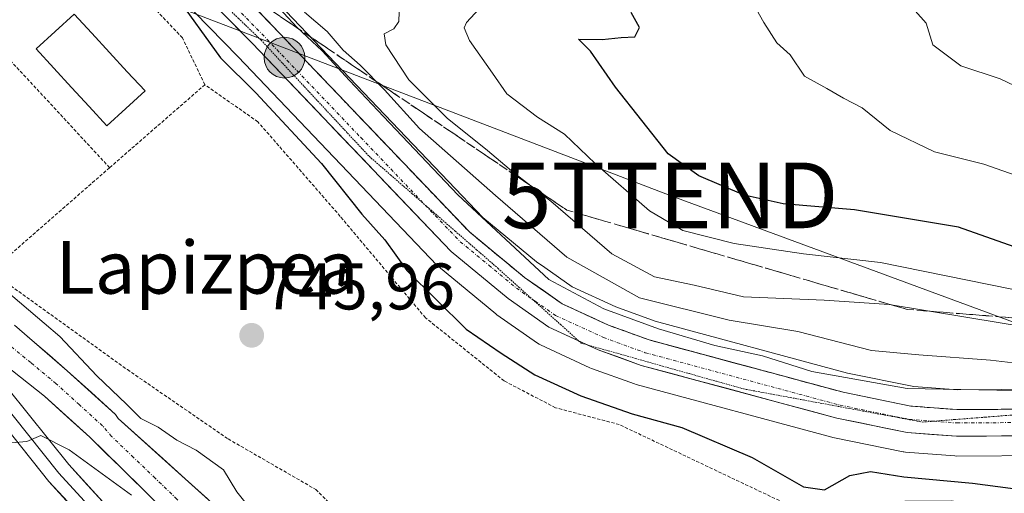
# Model space of a CAD drawing. Units: metres. Extents: x 668662 to 672146, y 4737436 to 4739833.
# Drawn here: x 670267 to 670417, y 4738992 to 4739064 of the extents above; entities that cross this region are included whole.
import ezdxf
from ezdxf.enums import TextEntityAlignment as Align

# ---------------------------------------------------------------- set-up
doc = ezdxf.new("R2010")
doc.units = ezdxf.units.M
doc.header["$MEASUREMENT"] = 0
for name, pattern in [('TRAZO_Y_PUNTO', [1, 0.5, -0.25, 0, -0.25]), ('TRAZOS', [0.75, 0.5, -0.25]), ('TRAZOS2', [0.375, 0.25, -0.125]), ('TRAZOSX2', [1.5, 1, -0.5])]:
    doc.linetypes.add(name, pattern=pattern)
doc.layers.get('0').update_dxf_attribs({"lineweight": 5})
for name, color, linetype, lineweight in [('Alambrada', 19, 'TRAZOS', 0), ('Carretera de calzada única', 19, 'Continuous', 13), ('Carretera de calzada única Cxs', 19, 'Continuous', 13), ('Carretera de calzada única eje', 19, 'TRAZO_Y_PUNTO', 0), ('Carátula', 7, 'Continuous', 5), ('Corriente natural Cxs', 5, 'Continuous', 13), ('Corriente natural eje', 5, 'TRAZO_Y_PUNTO', 0), ('Corriente natural superficial', 5, 'Continuous', 13), ('Curva de nivel maestra', 36, 'Continuous', 30), ('Curva de nivel normal', 36, 'Continuous', 0), ('Layer 0', 7, 'Continuous', 0), ('Matorral CxS', 135, 'Continuous', 0), ('Núcleo urbano CxS', 19, 'Continuous', 0), ('Piscina', 142, 'Continuous', 0), ('Piscina CxS', 142, 'Continuous', 0), ('Prado CxS', 92, 'Continuous', 0), ('Punto de cota en terreno', 7, 'Continuous', 0), ('Punto kilométrico de carretera', 7, 'Continuous', 0), ('Rótulo de punto de cota en terreno', 19, 'Continuous', 0), ('Suelo desnudo CxS', 43, 'Continuous', 0), ('Talud superficial', 39, 'TRAZOSX2', 0), ('Tendido', 6, 'Continuous', 0), ('Texto cartográfico', 19, 'Continuous', 0), ('Torre de tendido puntual', 7, 'Continuous', 0), ('Valla', 19, 'TRAZOS', 0), ('Vía pecuaria eje', 92, 'TRAZOS2', 0)]:
    doc.layers.add(name, color=color, linetype=linetype, lineweight=lineweight)
doc.styles.add('Arial', font='txt', dxfattribs={"height": 0.2})

# ---------------------------------------------------------------- blocks, each defined once
blk = doc.blocks.new('*U154')
at = {"layer": 'Prado CxS', "color": 92, "linetype": 'Continuous', "lineweight": 0}
for points in [[(670418.8301, 4738989.4501, 747.2651), (670408.8701, 4738991.0101, 746.8323), (670401.8201, 4738990.9201, 746.9565), (670398.5201, 4738990.3001, 747.0442), (670392.4101, 4738988.8101, 747.2438), (670391.3401, 4738988.5401, 747.2336), (670386.1401, 4738986.2801, 746.824), (670371.9101, 4738969.8401, 746.5521), (670363.6301, 4738961.3701, 746.3695), (670359.7901, 4738957.0101, 746.2527), (670356.8301, 4738955.0301, 746.2014), (670349.4901, 4738952.3801, 745.8802), (670345.1801, 4738952.5001, 745.776), (670340.1401, 4738953.5701, 745.8787), (670333.9501, 4738958.9101, 745.6261), (670322.5301, 4738967.5601, 745.2403), (670311.0401, 4738976.7451, 744.7644), (670302.5797, 4738985.1544, 744.6713), (670282.1923, 4739003.5328, 744.3743), (670281.7701, 4739004.1301, 744.4436), (670274.4501, 4739010.7901, 744.4764), (670266.4401, 4739017.7201, 744.34)], [(670267.3987, 4739092.4787, 749.4021), (670300.4201, 4739058.5783, 750.3915), (670330.6491, 4739026.8797, 751.9331), (670330.9005, 4739026.6447, 751.9436), (670339.5993, 4739019.4575, 751.9717), (670339.7895, 4739019.3127, 751.9727), (670345.9595, 4739014.9927, 751.6897), (670346.1801, 4739014.8521, 751.6645), (670346.4217, 4739014.7267, 751.6542), (670353.9317, 4739011.2567, 751.7424), (670354.1653, 4739011.1605, 751.7147), (670360.6965, 4739008.7901, 751.1883), (670360.9385, 4739008.7137, 751.1763), (670390.6985, 4739000.6837, 751.5759), (670390.8749, 4739000.6419, 751.5507), (670401.5549, 4738998.4419, 750.4742), (670401.6391, 4738998.4257, 750.4695), (670401.9321, 4738998.3887, 750.4687), (670409.4121, 4738997.8187, 750.6611), (670409.6511, 4738997.8101, 750.6828), (670423.3919, 4738997.9101, 751.8657)], [(670263.6601, 4739012.6901, 744.1733), (670271.0101, 4739006.9001, 744.4634), (670277.8601, 4739000.6701, 744.5665), (670282.5901, 4738996.0501, 744.7863), (670292.8001, 4738985.9701, 745.4083), (670297.1201, 4738983.1101, 744.8905), (670318.3201, 4738964.9401, 745.5851), (670330.4901, 4738955.0301, 746.7622), (670337.7501, 4738948.7701, 748.6002), (670344.5601, 4738947.3201, 747.1223), (670350.3301, 4738947.1601, 747.1649), (670359.1401, 4738951.4301, 747.1341), (670363.0401, 4738954.4301, 747.204), (670367.2601, 4738959.1101, 747.2646), (670374.1901, 4738967.0301, 747.3843), (670387.5901, 4738982.2601, 748.1882), (670392.1901, 4738984.7001, 747.9126), (670392.4701, 4738984.7701, 747.9275), (670399.8501, 4738986.8701, 747.9831), (670403.6601, 4738987.1201, 747.9241), (670410.0301, 4738986.8801, 747.6509), (670418.7001, 4738985.6601, 747.7584)]]:
    blk.add_polyline3d(points, dxfattribs=at)
blk = doc.blocks.new('*U187')
at = {"layer": 'Curva de nivel normal', "color": 36, "linetype": 'Continuous', "lineweight": 0}
blk.add_polyline3d([(670422.42, 4739017.07, 765), (670399.41, 4739020.86, 765), (670389.55, 4739021.52, 765), (670377.25, 4739022.06, 765), (670369.79, 4739023.84, 765), (670363.76, 4739025.11, 765), (670357.27, 4739028.61, 765), (670347.96, 4739036.63, 765), (670342.31, 4739040.97, 765), (670338.34, 4739044.34, 765), (670332.24, 4739049.24, 765), (670326.41, 4739055.08, 765), (670322.88, 4739060.4, 765), (670322.65, 4739062.07, 765), (670324.1, 4739062.86, 765), (670324.88, 4739063.99, 765), (670324.9, 4739065.43, 765)], dxfattribs=at)
blk = doc.blocks.new('*U192')
at = {"layer": 'Curva de nivel normal', "color": 36, "linetype": 'Continuous', "lineweight": 0}
blk.add_polyline3d([(670377.66, 4739068.65, 780), (670380.37, 4739063.82, 780), (670382.36, 4739060.72, 780), (670384.37, 4739058.88, 780), (670386.54, 4739055.63, 780), (670389.95, 4739053.79, 780), (670392.46, 4739052.31, 780), (670395.31, 4739050.8, 780), (670399.56, 4739047.39, 780), (670406.3, 4739044.14, 780), (670413.84, 4739042.22, 780), (670421.62, 4739039.52, 780)], dxfattribs=at)
blk = doc.blocks.new('*U232')
at = {"layer": 'Curva de nivel normal', "color": 36, "linetype": 'Continuous', "lineweight": 0}
blk.add_polyline3d([(670403.37, 4739065.6, 785), (670405.05, 4739063.7, 785), (670406.06, 4739060.39, 785), (670410.31, 4739057.21, 785), (670416.32, 4739055.23, 785), (670420.66, 4739053.18, 785)], dxfattribs=at)
blk = doc.blocks.new('*U247')
at = {"layer": 'Curva de nivel maestra', "color": 36, "linetype": 'Continuous', "lineweight": 30}
blk.add_polyline3d([(670420.16, 4739029.03, 775), (670409.98, 4739032.64, 775), (670394.14, 4739035.29, 775), (670383.33, 4739036.23, 775), (670377.37, 4739037.51, 775), (670370.47, 4739040.47, 775), (670365.8, 4739043.8, 775), (670357.82, 4739053.98, 775), (670353.99, 4739059.45, 775), (670352.18, 4739061.29, 775), (670355.8, 4739061.24, 775), (670358.65, 4739061.54, 775), (670360.74, 4739061.65, 775), (670361.48, 4739063.04, 775), (670360.19, 4739065.34, 775)], dxfattribs=at)
blk = doc.blocks.new('5PATER')
at = {"layer": 'Carátula', "linetype": 'Continuous', "lineweight": 5}
h = blk.add_hatch(color=250, dxfattribs=at)
edge = h.paths.add_edge_path()
edge.add_ellipse((0, 0.01), major_axis=(-1.33, -1.34), ratio=0.999422, start_angle=0, end_angle=360)
blk = doc.blocks.new('5TTEND')
blk.add_text('5TTEND', height=10).set_placement((0, 0), align=Align.MIDDLE_CENTER)
blk = doc.blocks.new('5HITCA')
at = {"layer": 'Carátula', "linetype": 'Continuous', "lineweight": 5}
h = blk.add_hatch(color=1, dxfattribs=at)
edge = h.paths.add_edge_path()
edge.add_arc((0, 0), 3.1, 0.0011, 360.0011)
at = {"layer": 'Carátula', "color": 250, "linetype": 'Continuous', "lineweight": 5}
blk.add_circle((0, 0, 0), 3.1, dxfattribs=at)

msp = doc.modelspace()

# ---------------------------------------------------------------- linework, layer by layer
at = {"layer": 'Alambrada', "color": 19, "linetype": 'TRAZOS', "lineweight": 0}
msp.add_polyline3d([(670262.82, 4739025.9, 745.01), (670283.6, 4739010.96, 745.42), (670298.91, 4739000.41, 745.47), (670312.24, 4738992.72, 745.98), (670329.29, 4738975.76, 747.04), (670351.6, 4738954.33, 746.51), (670384.76, 4738990.05, 748.32), (670358.39, 4739002.6, 748.68), (670348.69, 4739005.16, 748.1), (670340.87, 4739009.25, 747.58), (670328.92, 4739018.85, 747.83), (670315.96, 4739034.3, 748.02), (670303.44, 4739048.69, 747.57), (670295.37, 4739054.34, 746.92)], dxfattribs=at)
at = {"layer": 'Carretera de calzada única', "color": 19, "linetype": 'Continuous', "lineweight": 13}
for points in [[(670352.19, 4739015.36), (670347.68, 4739017.45), (670341.51, 4739021.77), (670332.82, 4739028.95), (670302.58, 4739060.66), (670272.42, 4739091.2)], [(670287.72, 4739081.79), (670305.5, 4739063.48), (670335.59, 4739031.93), (670343.97, 4739025), (670349.71, 4739020.98), (670356.74, 4739017.74), (670362.94, 4739015.48), (670392.42, 4739007.53), (670402.73, 4739005.41), (670409.78, 4739004.87), (670423.18, 4739004.97)], [(670353.62, 4739014.7), (670352.19, 4739015.36)], [(670440.11, 4739002.37), (670423.37, 4739000.91), (670409.64, 4739000.81), (670402.16, 4739001.38), (670391.48, 4739003.58), (670361.72, 4739011.61), (670355.19, 4739013.98), (670353.62, 4739014.7)]]:
    msp.add_lwpolyline(points, dxfattribs=at)
at = {"layer": 'Carretera de calzada única Cxs', "color": 19, "linetype": 'Continuous', "lineweight": 13}
for points in [[(670418.79, 4739000.88, 753.77), (670414.22, 4739000.84, 753.66), (670409.64, 4739000.81, 753.65), (670405.9, 4739001.1, 753.72), (670402.16, 4739001.38, 753.64), (670398.6, 4739002.11, 753.46), (670395.04, 4739002.85, 753.5), (670391.48, 4739003.58, 753.72), (670387.23, 4739004.73, 753.47), (670382.98, 4739005.87, 753.48), (670378.73, 4739007.02, 753.38), (670374.47, 4739008.17, 753.47), (670370.22, 4739009.32, 753.5), (670365.97, 4739010.46, 753.4), (670361.72, 4739011.61, 753.42), (670358.46, 4739012.8, 753.44), (670355.19, 4739013.98, 753.43), (670351.44, 4739015.72, 753.28), (670347.68, 4739017.45, 753.26), (670344.6, 4739019.61, 753.18), (670341.51, 4739021.77, 753.07), (670338.61, 4739024.16, 752.95), (670335.72, 4739026.56, 752.73), (670332.82, 4739028.95, 752.74), (670329.46, 4739032.47, 752.32), (670326.1, 4739036, 752.18), (670322.74, 4739039.52, 752.06), (670319.38, 4739043.04, 751.86), (670316.02, 4739046.57, 751.6), (670312.66, 4739050.09, 751.43), (670309.3, 4739053.61, 751.28), (670305.94, 4739057.14, 751.14), (670302.58, 4739060.66, 751.05), (670299.23, 4739064.05, 750.9), (670295.88, 4739067.45, 750.65)], [(670302.54, 4739066.53, 751.76), (670305.5, 4739063.48, 751.12), (670308.84, 4739059.97, 752.17), (670312.19, 4739056.47, 752.05), (670315.53, 4739052.96, 752.11), (670318.87, 4739049.46, 752.47), (670322.22, 4739045.95, 752.64), (670325.56, 4739042.45, 752.45), (670328.9, 4739038.94, 753.01), (670332.25, 4739035.44, 753.14), (670335.59, 4739031.93, 753.02), (670338.38, 4739029.62, 753.37), (670341.18, 4739027.31, 753.09), (670343.97, 4739025, 753.79), (670346.84, 4739022.99, 753.14), (670349.71, 4739020.98, 753.73), (670353.23, 4739019.36, 753.9), (670356.74, 4739017.74, 753.53), (670359.84, 4739016.61, 754.31), (670362.94, 4739015.48, 754.46), (670367.15, 4739014.34, 754.07), (670371.36, 4739013.21, 753.41), (670375.57, 4739012.07, 754.2), (670379.79, 4739010.94, 754.05), (670384, 4739009.8, 754.13), (670388.21, 4739008.67, 753.76), (670392.42, 4739007.53, 753.88), (670395.86, 4739006.82, 754.21), (670399.29, 4739006.12, 754.5), (670402.73, 4739005.41, 754.5), (670406.26, 4739005.14, 754.38), (670409.78, 4739004.87, 754.24), (670414.25, 4739004.9, 754.36), (670418.71, 4739004.94, 754.38)]]:
    msp.add_polyline3d(points, dxfattribs=at)
at = {"layer": 'Carretera de calzada única eje', "color": 19, "linetype": 'TRAZO_Y_PUNTO', "lineweight": 0}
for points in [[(670280.53, 4739086.21), (670287.13, 4739079.44), (670304.04, 4739062.07), (670319.08, 4739046.29), (670328.88, 4739036.01)], [(670328.88, 4739036.01), (670334.2, 4739030.44), (670338.55, 4739026.85), (670342.74, 4739023.38), (670345.19, 4739021.66)], [(670345.19, 4739021.66), (670345.61, 4739021.37), (670348.69, 4739019.21), (670355.97, 4739015.86), (670359.06, 4739014.73), (670362.33, 4739013.54), (670377.21, 4739009.53), (670391.95, 4739005.55), (670402.45, 4739003.39), (670406.18, 4739003.11)], [(670406.18, 4739003.11), (670409.71, 4739002.84), (670423.27, 4739002.94), (670441.42, 4739004.52)]]:
    msp.add_lwpolyline(points, dxfattribs=at)
at = {"layer": 'Corriente natural Cxs', "color": 5, "linetype": 'Continuous', "lineweight": 13}
for points in [[(670266.44, 4739017.72, 744.46), (670269.11, 4739015.41, 744.47), (670271.78, 4739013.1, 744.42), (670274.45, 4739010.79, 744.46), (670278.11, 4739007.46, 744.39), (670281.77, 4739004.13, 744.3), (670282.19, 4739003.53, 744.29), (670285.59, 4739000.47, 744.55), (670288.99, 4738997.41, 744.41), (670292.39, 4738994.34, 744.39), (670295.78, 4738991.28, 744.47)], [(670289.4, 4738989.33, 744.72), (670285.99, 4738992.69, 744.61), (670282.59, 4738996.05, 744.62), (670280.23, 4738998.36, 744.33), (670277.86, 4739000.67, 744.29), (670274.44, 4739003.79, 744.27), (670271.01, 4739006.9, 744.23), (670267.34, 4739009.8, 744.17), (670263.66, 4739012.69, 744.08)]]:
    msp.add_polyline3d(points, dxfattribs=at)
at = {"layer": 'Corriente natural eje', "color": 5, "linetype": 'TRAZO_Y_PUNTO', "lineweight": 0}
msp.add_polyline3d([(670319.55, 4738966.97, 745.06), (670315.81, 4738970.07, 744.95), (670312.07, 4738973.16, 744.68), (670308.33, 4738976.25, 744.75), (670304.6, 4738979.34, 744.64), (670301.18, 4738982.1, 744.63), (670297.76, 4738984.86, 744.64), (670294.44, 4738988.05, 744.58), (670291.13, 4738991.24, 744.46), (670287.82, 4738994.43, 744.38), (670284.5, 4738997.61, 744.31), (670281.19, 4739000.8, 744.18), (670279.82, 4739002.4, 744.16), (670276.28, 4739005.63, 744.14), (670272.73, 4739008.85, 744.13), (670268.89, 4739012.03, 744.21), (670265.05, 4739015.2, 744.19)], dxfattribs=at)
at = {"layer": 'Corriente natural superficial', "color": 5, "linetype": 'Continuous', "lineweight": 13}
for points in [[(670266.44, 4739017.72, 744.46), (670269.11, 4739015.41, 744.47), (670271.78, 4739013.1, 744.42), (670274.45, 4739010.79, 744.46), (670278.11, 4739007.46, 744.39), (670281.77, 4739004.13, 744.3), (670282.19, 4739003.53, 744.29), (670285.59, 4739000.47, 744.55), (670288.99, 4738997.41, 744.41), (670292.39, 4738994.34, 744.39), (670295.78, 4738991.28, 744.47)], [(670318.32, 4738964.94, 745.25), (670314.79, 4738967.97, 745.15), (670311.25, 4738971, 745.01), (670307.72, 4738974.03, 744.97), (670304.19, 4738977.05, 744.89), (670300.65, 4738980.08, 744.81), (670297.12, 4738983.11, 744.79), (670294.96, 4738984.54, 744.87), (670292.8, 4738985.97, 744.92), (670289.4, 4738989.33, 744.72), (670285.99, 4738992.69, 744.61), (670282.59, 4738996.05, 744.62), (670280.23, 4738998.36, 744.33), (670277.86, 4739000.67, 744.29), (670274.44, 4739003.79, 744.27), (670271.01, 4739006.9, 744.23), (670267.34, 4739009.8, 744.17), (670263.66, 4739012.69, 744.08)]]:
    msp.add_polyline3d(points, dxfattribs=at)
at = {"layer": 'Curva de nivel maestra', "color": 36, "linetype": 'Continuous', "lineweight": 30}
msp.add_polyline3d([(670290.8, 4739068.12, 750), (670297.76, 4739058.42, 750), (670303.13, 4739053.12, 750), (670313.13, 4739042.37, 750), (670319.23, 4739034.62, 750), (670322.74, 4739030.73, 750), (670326.08, 4739026.07, 750), (670335.11, 4739017.12, 750), (670340.45, 4739013.46, 750), (670345.57, 4739010.18, 750), (670352.54, 4739006.96, 750), (670360.34, 4739004.22, 750), (670367.88, 4739002.17, 750), (670378.57, 4738997.58, 750), (670386.42, 4738993.1, 750), (670389.57, 4738992.66, 750), (670393.45, 4738994.85, 750), (670396.57, 4738995.43, 750), (670401.65, 4738994.63, 750), (670412.11, 4738993.67, 750), (670422.47, 4738992.32, 750)], dxfattribs=at)
at = {"layer": 'Curva de nivel normal', "color": 36, "linetype": 'Continuous', "lineweight": 0}
for points in [[(670423.98, 4739007.66, 755), (670402.14, 4739008.07, 755), (670387.68, 4739010.69, 755), (670380.14, 4739013.06, 755), (670372.94, 4739014.62, 755), (670364.33, 4739017.15, 755), (670356.06, 4739020.2, 755), (670347.67, 4739024.68, 755), (670333.85, 4739037.58, 755), (670322.52, 4739049.51, 755), (670317.34, 4739054.99, 755), (670313.2, 4739059.52, 755), (670309.39, 4739063.04, 755), (670305.26, 4739067.58, 755)], [(670421.32, 4739022.54, 770), (670398.12, 4739027.28, 770), (670386.38, 4739028.59, 770), (670375.84, 4739030.18, 770), (670368.06, 4739032.14, 770), (670362.99, 4739035.13, 770), (670354.72, 4739042.37, 770), (670350.06, 4739046.81, 770), (670345.97, 4739049.38, 770), (670341.3, 4739052.93, 770), (670339.13, 4739056.08, 770), (670335.62, 4739061.05, 770), (670334.79, 4739063, 770), (670335.17, 4739063.83, 770), (670338.36, 4739067.34, 770)], [(670425.18, 4739011.18, 760), (670414.81, 4739012.41, 760), (670403.92, 4739013.23, 760), (670396.72, 4739013.9, 760), (670385.54, 4739016.75, 760), (670375.07, 4739018.49, 760), (670361.45, 4739021.91, 760), (670350.43, 4739028.1, 760), (670339.57, 4739037.48, 760), (670328.03, 4739047.68, 760), (670322.67, 4739053.57, 760), (670319.01, 4739057.33, 760), (670316.4, 4739059.6, 760), (670313.97, 4739062.45, 760), (670310.51, 4739065.38, 760)], [(670263.73, 4739024.15, 745), (670273.33, 4739016, 745), (670278.92, 4739010.02, 745), (670283.48, 4739005.73, 745), (670285.64, 4739003.52, 745), (670288.28, 4739002.19, 745), (670291.13, 4739000.22, 745), (670294.07, 4738998.7, 745), (670298.18, 4738995.71, 745), (670300.22, 4738992.36, 745), (670304.28, 4738987.28, 745)], [(670284.2, 4738991.87, 745), (670274.75, 4738998.77, 745), (670270.45, 4739000.96, 745), (670268.31, 4739000.04, 745), (670265.92, 4738999.84, 745)]]:
    msp.add_polyline3d(points, dxfattribs=at)
at = {"layer": 'Layer 0', "linetype": 'Continuous', "lineweight": 0}
for points in [[(670298.95, 4738961.9), (670295.01, 4738967.42), (670288.74, 4738975.21), (670271.67, 4738993.94), (670262.2, 4739005.78), (670259.06, 4739010.51), (670258.13, 4739013.23)], [(670260.28, 4739013.02), (670260.84, 4739011.39), (670263.8, 4739006.94), (670273.17, 4738995.22), (670290.24, 4738976.5), (670298.06, 4738966.77), (670302.93, 4738960.15), (670305.03, 4738956.93)], [(670262.44, 4739012.8), (670262.62, 4739012.27), (670265.39, 4739008.1), (670274.67, 4738996.5), (670291.73, 4738977.78), (670301.11, 4738966.12), (670306.91, 4738958.4), (670312.13, 4738953.1), (670315.62, 4738950.84), (670325.76, 4738943.89), (670337.29, 4738937.17), (670345.99, 4738932.72), (670356.73, 4738928.17), (670366.05, 4738925.22), (670376.93, 4738922.27), (670388.64, 4738920.24), (670417.3, 4738916.8)]]:
    msp.add_lwpolyline(points, dxfattribs=at)
for points in [[(670265.39, 4739008.1, 744.26), (670268.48, 4739004.23, 744.56), (670271.58, 4739000.37, 744.96), (670274.67, 4738996.5, 745.11), (670277.51, 4738993.38, 745.57), (670280.36, 4738990.26, 745.84)], [(670274.52, 4738990.82, 746.09), (670271.67, 4738993.94, 745.5), (670269.3, 4738996.9, 745.4), (670266.94, 4738999.86, 744.89)]]:
    msp.add_polyline3d(points, dxfattribs=at)
at = {"layer": 'Matorral CxS', "color": 135, "linetype": 'Continuous', "lineweight": 0}
for points in [[(670423.04, 4739007.97, 754.37), (670409.88, 4739007.87, 753.99), (670403.15, 4739008.39, 754.32), (670393.11, 4739010.45, 754.79), (670363.85, 4739018.34, 754.44), (670357.88, 4739020.52, 755.23), (670351.21, 4739023.59, 754.58), (670347.07, 4739026.49, 755.19), (670345.79, 4739027.39, 754.88), (670337.64, 4739034.13, 754.28), (670332.42, 4739039.6, 754.88), (670307.66, 4739065.56, 755.71)], [(670307.66, 4739065.56, 755.71), (670332.42, 4739039.6, 754.88), (670337.64, 4739034.13, 754.28), (670345.79, 4739027.39, 754.88), (670347.07, 4739026.49, 755.19), (670351.21, 4739023.59, 754.58), (670357.88, 4739020.52, 755.23), (670363.85, 4739018.34, 754.44), (670393.11, 4739010.45, 754.79), (670403.15, 4739008.39, 754.32), (670409.88, 4739007.87, 753.99), (670423.04, 4739007.97, 754.37)]]:
    msp.add_polyline3d(points, dxfattribs=at)
at = {"layer": 'Núcleo urbano CxS', "color": 19, "linetype": 'Continuous', "lineweight": 0}
for points in [[(670423.39, 4738997.91, 751.87), (670409.65, 4738997.81, 750.68), (670409.41, 4738997.82, 750.66), (670401.93, 4738998.39, 750.47), (670401.64, 4738998.43, 750.47), (670401.55, 4738998.44, 750.47), (670390.87, 4739000.64, 751.55), (670390.7, 4739000.68, 751.58), (670360.94, 4739008.71, 751.18), (670360.7, 4739008.79, 751.19), (670354.17, 4739011.16, 751.71), (670353.93, 4739011.26, 751.74), (670346.42, 4739014.73, 751.65), (670346.18, 4739014.85, 751.66), (670345.96, 4739014.99, 751.69), (670339.79, 4739019.31, 751.97), (670339.6, 4739019.46, 751.97), (670330.9, 4739026.64, 751.94), (670330.65, 4739026.88, 751.93), (670300.42, 4739058.58, 750.39), (670267.4, 4739092.48, 749.4)], [(670267.4, 4739092.48, 749.4), (670300.42, 4739058.58, 750.39), (670330.65, 4739026.88, 751.93), (670330.9, 4739026.64, 751.94), (670339.6, 4739019.46, 751.97), (670339.79, 4739019.31, 751.97), (670345.96, 4739014.99, 751.69), (670346.18, 4739014.85, 751.66), (670346.42, 4739014.73, 751.65), (670353.93, 4739011.26, 751.74), (670354.17, 4739011.16, 751.71), (670360.7, 4739008.79, 751.19), (670360.94, 4739008.71, 751.18), (670390.7, 4739000.68, 751.58), (670390.87, 4739000.64, 751.55), (670401.55, 4738998.44, 750.47), (670401.64, 4738998.43, 750.47), (670401.93, 4738998.39, 750.47), (670409.41, 4738997.82, 750.66), (670409.65, 4738997.81, 750.68), (670423.39, 4738997.91, 751.87)], [(670307.66, 4739065.56, 755.71), (670332.42, 4739039.6, 754.88), (670337.64, 4739034.13, 754.28), (670345.79, 4739027.39, 754.88), (670347.07, 4739026.49, 755.19), (670351.21, 4739023.59, 754.58), (670357.88, 4739020.52, 755.23), (670363.85, 4739018.34, 754.44), (670393.11, 4739010.45, 754.79), (670403.15, 4739008.39, 754.32), (670409.88, 4739007.87, 753.99), (670423.04, 4739007.97, 754.37)], [(670307.66, 4739065.56, 755.71), (670332.42, 4739039.6, 754.88), (670337.64, 4739034.13, 754.28), (670345.79, 4739027.39, 754.88), (670347.07, 4739026.49, 755.19), (670351.21, 4739023.59, 754.58), (670357.88, 4739020.52, 755.23), (670363.85, 4739018.34, 754.44), (670393.11, 4739010.45, 754.79), (670403.15, 4739008.39, 754.32), (670409.88, 4739007.87, 753.99), (670423.04, 4739007.97, 754.37)]]:
    msp.add_polyline3d(points, dxfattribs=at)
at = {"layer": 'Piscina', "color": 142, "linetype": 'Continuous', "lineweight": 0}
msp.add_polyline3d([(670280.48, 4739048.07, 746.61), (670277.79, 4739051, 746.56), (670275.1, 4739053.92, 746.58), (670272.41, 4739056.85, 746.61), (670269.72, 4739059.78, 746.62), (670272.62, 4739062.44, 746.67), (670275.51, 4739065.1, 746.66), (670278.2, 4739062.17, 746.68), (670280.89, 4739059.24, 746.7), (670283.58, 4739056.32, 746.66), (670286.27, 4739053.39, 746.56), (670283.37, 4739050.73, 746.59), (670280.48, 4739048.07, 746.61)], dxfattribs=at)
at = {"layer": 'Piscina CxS', "color": 142, "linetype": 'Continuous', "lineweight": 0}
msp.add_polyline3d([(670286.27, 4739053.39, 746.56), (670283.37, 4739050.73, 746.59), (670280.48, 4739048.07, 746.61), (670277.79, 4739051, 746.56), (670275.1, 4739053.92, 746.58), (670272.41, 4739056.85, 746.61), (670269.72, 4739059.78, 746.62), (670272.62, 4739062.44, 746.67), (670275.51, 4739065.1, 746.66), (670278.2, 4739062.17, 746.68), (670280.89, 4739059.24, 746.7), (670283.58, 4739056.32, 746.66), (670286.27, 4739053.39, 746.56)], close=True, dxfattribs=at)
at = {"layer": 'Prado CxS', "color": 92, "linetype": 'Continuous', "lineweight": 0}
for points in [[(670267.4, 4739092.48, 749.4), (670300.42, 4739058.58, 750.39), (670330.65, 4739026.88, 751.93), (670330.9, 4739026.64, 751.94), (670339.6, 4739019.46, 751.97), (670339.79, 4739019.31, 751.97), (670345.96, 4739014.99, 751.69), (670346.18, 4739014.85, 751.66), (670346.42, 4739014.73, 751.65), (670353.93, 4739011.26, 751.74), (670354.17, 4739011.16, 751.71), (670360.7, 4739008.79, 751.19), (670360.94, 4739008.71, 751.18), (670390.7, 4739000.68, 751.58), (670390.87, 4739000.64, 751.55), (670401.55, 4738998.44, 750.47), (670401.64, 4738998.43, 750.47), (670401.93, 4738998.39, 750.47), (670409.41, 4738997.82, 750.66), (670409.65, 4738997.81, 750.68), (670423.39, 4738997.91, 751.87)], [(670266.44, 4739017.72, 744.34), (670274.45, 4739010.79, 744.48), (670281.77, 4739004.13, 744.44), (670282.19, 4739003.53, 744.37), (670302.58, 4738985.15, 744.67), (670311.04, 4738976.75, 744.76), (670322.53, 4738967.56, 745.24), (670333.95, 4738958.91, 745.63), (670340.14, 4738953.57, 745.88), (670345.18, 4738952.5, 745.78), (670349.49, 4738952.38, 745.88), (670356.83, 4738955.03, 746.2), (670359.79, 4738957.01, 746.25), (670363.63, 4738961.37, 746.37), (670371.91, 4738969.84, 746.55), (670386.14, 4738986.28, 746.82), (670391.34, 4738988.54, 747.23), (670392.41, 4738988.81, 747.24), (670398.52, 4738990.3, 747.04), (670401.82, 4738990.92, 746.96), (670408.87, 4738991.01, 746.83), (670418.83, 4738989.45, 747.27)], [(670263.66, 4739012.69, 744.17), (670271.01, 4739006.9, 744.46), (670277.86, 4739000.67, 744.57), (670282.59, 4738996.05, 744.79), (670292.8, 4738985.97, 745.41), (670297.12, 4738983.11, 744.89), (670318.32, 4738964.94, 745.59), (670330.49, 4738955.03, 746.76), (670337.75, 4738948.77, 748.6), (670344.56, 4738947.32, 747.12), (670350.33, 4738947.16, 747.16), (670359.14, 4738951.43, 747.13), (670363.04, 4738954.43, 747.2), (670367.26, 4738959.11, 747.26), (670374.19, 4738967.03, 747.38), (670387.59, 4738982.26, 748.19), (670392.19, 4738984.7, 747.91), (670392.47, 4738984.77, 747.93), (670399.85, 4738986.87, 747.98), (670403.66, 4738987.12, 747.92), (670410.03, 4738986.88, 747.65), (670418.7, 4738985.66, 747.76)]]:
    msp.add_polyline3d(points, dxfattribs=at)
at = {"layer": 'Suelo desnudo CxS', "color": 43, "linetype": 'Continuous', "lineweight": 0}
for points in [[(670266.44, 4739017.72, 744.34), (670274.45, 4739010.79, 744.48), (670281.77, 4739004.13, 744.44), (670282.19, 4739003.53, 744.37), (670302.58, 4738985.15, 744.67), (670311.04, 4738976.75, 744.76), (670322.53, 4738967.56, 745.24), (670333.95, 4738958.91, 745.63), (670340.14, 4738953.57, 745.88), (670345.18, 4738952.5, 745.78), (670349.49, 4738952.38, 745.88), (670356.83, 4738955.03, 746.2), (670359.79, 4738957.01, 746.25), (670363.63, 4738961.37, 746.37), (670371.91, 4738969.84, 746.55), (670386.14, 4738986.28, 746.82), (670391.34, 4738988.54, 747.23), (670392.41, 4738988.81, 747.24), (670398.52, 4738990.3, 747.04), (670401.82, 4738990.92, 746.96), (670408.87, 4738991.01, 746.83), (670418.83, 4738989.45, 747.27)], [(670266.44, 4739017.72, 744.34), (670274.45, 4739010.79, 744.48), (670281.77, 4739004.13, 744.44), (670282.19, 4739003.53, 744.37), (670302.58, 4738985.15, 744.67), (670311.04, 4738976.75, 744.76), (670322.53, 4738967.56, 745.24), (670333.95, 4738958.91, 745.63), (670340.14, 4738953.57, 745.88), (670345.18, 4738952.5, 745.78), (670349.49, 4738952.38, 745.88), (670356.83, 4738955.03, 746.2), (670359.79, 4738957.01, 746.25), (670363.63, 4738961.37, 746.37), (670371.91, 4738969.84, 746.55), (670386.14, 4738986.28, 746.82), (670391.34, 4738988.54, 747.23), (670392.41, 4738988.81, 747.24), (670398.52, 4738990.3, 747.04), (670401.82, 4738990.92, 746.96), (670408.87, 4738991.01, 746.83), (670418.83, 4738989.45, 747.27)], [(670418.7, 4738985.66, 747.76), (670410.03, 4738986.88, 747.65), (670403.66, 4738987.12, 747.92), (670399.85, 4738986.87, 747.98), (670392.47, 4738984.77, 747.93), (670392.19, 4738984.7, 747.91), (670387.59, 4738982.26, 748.19), (670374.19, 4738967.03, 747.38), (670367.26, 4738959.11, 747.26), (670363.04, 4738954.43, 747.2), (670359.14, 4738951.43, 747.13), (670350.33, 4738947.16, 747.16), (670344.56, 4738947.32, 747.12), (670337.75, 4738948.77, 748.6), (670330.49, 4738955.03, 746.76), (670318.32, 4738964.94, 745.59), (670297.12, 4738983.11, 744.89), (670292.8, 4738985.97, 745.41), (670282.59, 4738996.05, 744.79), (670277.86, 4739000.67, 744.57), (670271.01, 4739006.9, 744.46), (670263.66, 4739012.69, 744.17)], [(670263.66, 4739012.69, 744.17), (670271.01, 4739006.9, 744.46), (670277.86, 4739000.67, 744.57), (670282.59, 4738996.05, 744.79), (670292.8, 4738985.97, 745.41), (670297.12, 4738983.11, 744.89), (670318.32, 4738964.94, 745.59), (670330.49, 4738955.03, 746.76), (670337.75, 4738948.77, 748.6), (670344.56, 4738947.32, 747.12), (670350.33, 4738947.16, 747.16), (670359.14, 4738951.43, 747.13), (670363.04, 4738954.43, 747.2), (670367.26, 4738959.11, 747.26), (670374.19, 4738967.03, 747.38), (670387.59, 4738982.26, 748.19), (670392.19, 4738984.7, 747.91), (670392.47, 4738984.77, 747.93), (670399.85, 4738986.87, 747.98), (670403.66, 4738987.12, 747.92), (670410.03, 4738986.88, 747.65), (670418.7, 4738985.66, 747.76)]]:
    msp.add_polyline3d(points, dxfattribs=at)
at = {"layer": 'Talud superficial', "color": 39, "linetype": 'TRAZOSX2', "lineweight": 0}
for points in [[(670299.36, 4739069.79, 750.76), (670305.5, 4739063.48, 751.02), (670335.59, 4739031.93, 752.47), (670343.97, 4739025, 752.95), (670349.71, 4739020.98, 753.23), (670356.74, 4739017.74, 753.28), (670362.94, 4739015.48, 753.35), (670392.42, 4739007.53, 753.6), (670402.73, 4739005.41, 753.66), (670409.78, 4739004.87, 753.71), (670423.18, 4739004.97, 753.8)], [(670299.36, 4739069.79, 750.76), (670350.4, 4739035.26, 765.39)], [(670417.44, 4739004.93, 753.73), (670415.52, 4739004.91, 753.72), (670413.61, 4739004.9, 753.68), (670411.69, 4739004.88, 753.67), (670409.78, 4739004.87, 753.71), (670408.02, 4739005.01, 753.69), (670406.25, 4739005.14, 753.67), (670404.49, 4739005.28, 753.67), (670402.73, 4739005.41, 753.66), (670401.01, 4739005.76, 753.62), (670399.29, 4739006.12, 753.7), (670397.58, 4739006.47, 753.9), (670395.86, 4739006.82, 753.59), (670394.14, 4739007.18, 753.62), (670392.42, 4739007.53, 753.6), (670390.58, 4739008.03, 753.54), (670388.74, 4739008.52, 753.47), (670386.89, 4739009.02, 753.52), (670385.05, 4739009.52, 753.53), (670383.21, 4739010.01, 753.49), (670381.37, 4739010.51, 753.44), (670379.52, 4739011.01, 753.48), (670377.68, 4739011.51, 753.46), (670375.84, 4739012, 753.41), (670374, 4739012.5, 753.41), (670372.15, 4739013, 753.43), (670370.31, 4739013.49, 753.41), (670368.47, 4739013.99, 753.36), (670366.62, 4739014.49, 753.39), (670364.78, 4739014.98, 753.37), (670362.94, 4739015.48, 753.35), (670361.39, 4739016.04, 753.3), (670359.84, 4739016.61, 753.35), (670358.29, 4739017.18, 753.36), (670356.74, 4739017.74, 753.28), (670354.98, 4739018.55, 753.32), (670353.22, 4739019.36, 753.27), (670351.47, 4739020.17, 753.25), (670349.71, 4739020.98, 753.23), (670348.28, 4739021.98, 752.99), (670346.84, 4739022.99, 753.04), (670345.41, 4739023.99, 752.93), (670343.97, 4739025, 752.95), (670342.57, 4739026.15, 752.8), (670341.18, 4739027.31, 752.74), (670339.78, 4739028.46, 752.6), (670338.38, 4739029.62, 752.58), (670336.99, 4739030.78, 752.6), (670335.59, 4739031.93, 752.47), (670334.22, 4739033.36, 752.45), (670332.85, 4739034.8, 752.37), (670331.49, 4739036.23, 752.37), (670330.12, 4739037.67, 752.25), (670328.75, 4739039.1, 752.24), (670327.38, 4739040.53, 752.16), (670326.02, 4739041.97, 752.05), (670324.65, 4739043.4, 751.94), (670323.28, 4739044.84, 751.85), (670321.91, 4739046.27, 751.78), (670320.54, 4739047.71, 751.7), (670319.18, 4739049.14, 751.66), (670317.81, 4739050.57, 751.55), (670316.44, 4739052.01, 751.48), (670315.07, 4739053.44, 751.39), (670313.71, 4739054.88, 751.29), (670312.34, 4739056.31, 751.29), (670310.97, 4739057.74, 751.25), (670309.6, 4739059.18, 751.19), (670308.24, 4739060.61, 751.2), (670306.87, 4739062.05, 751.11), (670305.5, 4739063.48, 751.02), (670304.27, 4739064.74, 751.19)], [(670305.94, 4739065.33, 754.45), (670307.59, 4739064.22, 752.05), (670309.24, 4739063.1, 753.36), (670310.88, 4739061.99, 754), (670312.53, 4739060.88, 755.24), (670314.18, 4739059.76, 756.37), (670315.82, 4739058.65, 758.4), (670317.47, 4739057.54, 757.64), (670319.12, 4739056.42, 757.94), (670320.76, 4739055.31, 758.36), (670322.41, 4739054.19, 759.63), (670324.06, 4739053.08, 760.66), (670325.7, 4739051.97, 761.6), (670327.35, 4739050.85, 762.2), (670328.99, 4739049.74, 762.76), (670330.64, 4739048.63, 763.27), (670332.29, 4739047.51, 762.82), (670333.93, 4739046.4, 762.43), (670335.58, 4739045.28, 763.09), (670337.23, 4739044.17, 764.03), (670338.87, 4739043.06, 763.94), (670340.52, 4739041.94, 763.51), (670342.17, 4739040.83, 764.37), (670343.81, 4739039.72, 763.79), (670345.46, 4739038.6, 764.27), (670347.11, 4739037.49, 764.81), (670348.75, 4739036.38, 765.16), (670350.4, 4739035.26, 765.39), (670352.31, 4739034.7, 765.59), (670354.23, 4739034.14, 766.17), (670356.15, 4739033.58, 766.7), (670358.07, 4739033.02, 767.75), (670359.98, 4739032.46, 767.96), (670361.9, 4739031.9, 768.32), (670363.82, 4739031.34, 768.5), (670365.73, 4739030.78, 768.8), (670367.65, 4739030.22, 769.34), (670369.57, 4739029.66, 769.04), (670371.48, 4739029.1, 769.24), (670373.4, 4739028.54, 768.67), (670375.32, 4739027.98, 768.29), (670377.24, 4739027.42, 768.2), (670379.15, 4739026.86, 767.81), (670381.07, 4739026.3, 767.49), (670382.99, 4739025.74, 767.27), (670384.9, 4739025.18, 767.15), (670386.82, 4739024.62, 766.66), (670388.74, 4739024.05, 766.19), (670390.65, 4739023.49, 766.04), (670392.57, 4739022.93, 765.52), (670394.49, 4739022.37, 764.79), (670396.4, 4739021.81, 765.05), (670398.32, 4739021.25, 764.63), (670400.24, 4739020.69, 764.38), (670402.16, 4739020.13, 763.91), (670404.15, 4739019.97, 764.12), (670406.14, 4739019.81, 764.49), (670408.13, 4739019.65, 764.54), (670410.12, 4739019.5, 764.86), (670412.11, 4739019.34, 765.34), (670414.1, 4739019.18, 766.12), (670416.09, 4739019.02, 765.66), (670418.08, 4739018.86, 765.35)], [(670350.4, 4739035.26, 765.39), (670402.16, 4739020.13, 763.91), (670441.97, 4739016.95, 765.5), (670484.17, 4739014.56, 760.36), (670508.86, 4739010.58, 764.61), (670544.69, 4738987.49, 766.47), (670574.88, 4738954.51, 766.69), (670592.2, 4738923.09, 755.94)]]:
    msp.add_polyline3d(points, dxfattribs=at)
at = {"layer": 'Tendido', "color": 6, "linetype": 'Continuous', "lineweight": 0}
msp.add_polyline3d([(669537.19, 4739478.15, 750.31), (669647.61, 4739427.09, 741.82), (669760.55, 4739375.27, 733.88), (669856.94, 4739327.36, 736.23), (669911.16, 4739294.34, 747.13), (670030.05, 4739214.22, 745.81), (670142.12, 4739140.81, 741.82), (670203.76, 4739099.67, 744.76), (670366.11, 4739037.49, 772.13), (670582.91, 4738957.38, 771.81), (670649.73, 4738930.63, 770.46), (670764.16, 4738887.13, 756.05), (670840.82, 4738857.23, 757.14), (670920.84, 4738826.67, 760.28), (671013.28, 4738791.38, 762.55)], dxfattribs=at)
at = {"layer": 'Valla', "color": 19, "linetype": 'TRAZOS', "lineweight": 0}
for points in [[(670280.89, 4739041.71, 746.14), (670295.37, 4739054.34, 746.92), (670291.96, 4739061.46, 747.78), (670275.05, 4739079.47, 747.8), (670269.54, 4739085.34, 747.92), (670266.78, 4739088.05, 748.2), (670264.6, 4739090.18, 747.9), (670262.71, 4739092.02, 747.08), (670254.12, 4739088.74, 746.23)], [(670280.89, 4739041.71, 746.14), (670260.05, 4739064.24, 746.45), (670239.55, 4739048.13, 745.05)], [(670280.89, 4739041.71, 746.14), (670262.82, 4739025.9, 745.01), (670239.55, 4739048.13, 745.05)]]:
    msp.add_polyline3d(points, dxfattribs=at)
at = {"layer": 'Vía pecuaria eje', "color": 92, "linetype": 'TRAZOS2', "lineweight": 0}
for points in [[(670272.24, 4739093.57, 749.28), (670273.54, 4739092.13, 749.59), (670276.86, 4739088.49, 749.83), (670280.19, 4739084.85, 749.86), (670283.51, 4739081.22, 749.87), (670286.83, 4739077.58, 750.22), (670290.24, 4739074.3, 750.37), (670293.66, 4739071.01, 750.54), (670297.07, 4739067.72, 750.82), (670300.49, 4739064.43, 751.01), (670303.91, 4739061.14, 751.12), (670307.19, 4739057.6, 751.28), (670310.48, 4739054.06, 751.38), (670313.77, 4739050.52, 751.61), (670317.06, 4739046.98, 751.78), (670320.35, 4739043.44, 751.96), (670323.62, 4739040.6, 752.17), (670326.89, 4739037.75, 752.34), (670328.88, 4739036.01, 752.5)], [(670328.88, 4739036.01, 752.5), (670330.16, 4739034.91, 752.61), (670333.42, 4739032.06, 752.78), (670336.69, 4739029.22, 752.95), (670339.96, 4739026.37, 753.03), (670343.12, 4739023.52, 753.12), (670345.19, 4739021.66, 753.19)], [(670345.19, 4739021.66, 753.19), (670346.29, 4739020.68, 753.22), (670349.45, 4739017.83, 753.33), (670352.19, 4739015.36, 753.32)], [(670352.19, 4739015.36, 753.32), (670352.61, 4739014.99, 753.31), (670353.62, 4739014.7, 753.36)], [(670353.62, 4739014.7, 753.36), (670356.72, 4739013.83, 753.51), (670360.83, 4739012.67, 753.48), (670364.94, 4739011.51, 753.42), (670369.06, 4739010.35, 753.45), (670373.17, 4739009.19, 753.6), (670377.28, 4739008.03, 753.49), (670381.81, 4739007.19, 753.54), (670386.35, 4739006.35, 753.49), (670390.88, 4739005.51, 753.71), (670395.41, 4739004.66, 753.88), (670399.95, 4739003.82, 753.87), (670404.48, 4739002.98, 753.76), (670406.18, 4739003.11, 753.77)], [(670406.18, 4739003.11, 753.77), (670409.29, 4739003.36, 753.79), (670414.09, 4739003.73, 753.9), (670418.9, 4739004.11, 754.08), (670423.71, 4739004.49, 754.19), (670428.51, 4739004.87, 754.3), (670433.1, 4739005.03, 754.35), (670437.69, 4739005.19, 754.52), (670442.27, 4739005.35, 754.48), (670446.86, 4739005.5, 754.28), (670451.44, 4739005.66, 754.14), (670456.03, 4739005.82, 754.22), (670456.53, 4739005.84, 754.23)]]:
    msp.add_polyline3d(points, dxfattribs=at)

# ---------------------------------------------------------------- block references
at = {"layer": 'Curva de nivel maestra', "color": 36, "linetype": 'Continuous', "lineweight": 30}
msp.add_blockref('*U247', (0, 0), dxfattribs=at)
at = {"layer": 'Curva de nivel normal', "color": 36, "linetype": 'Continuous', "lineweight": 0}
for name in ['*U192', '*U232', '*U187']:
    msp.add_blockref(name, (0, 0), dxfattribs=at)
at = {"layer": 'Prado CxS', "color": 92, "linetype": 'Continuous', "lineweight": 0}
msp.add_blockref('*U154', (0, 0), dxfattribs=at)
at = {"layer": 'Punto de cota en terreno', "linetype": 'Continuous', "lineweight": 0}
msp.add_blockref('5PATER', (670302.49, 4739016.18, 745.96), dxfattribs=at)
at = {"layer": 'Punto kilométrico de carretera', "linetype": 'Continuous', "lineweight": 0}
msp.add_blockref('5HITCA', (670307.48, 4739058.46, 751.41), dxfattribs=at)
at = {"layer": 'Torre de tendido puntual', "linetype": 'Continuous', "lineweight": 0}
msp.add_blockref('5TTEND', (670366.11, 4739037.49, 772.13), dxfattribs=at)

# ---------------------------------------------------------------- texts
at = {"layer": 'Rótulo de punto de cota en terreno', "color": 19, "linetype": 'Continuous', "lineweight": 0, "style": 'Arial'}
msp.add_text('745,96', height=7, dxfattribs=at).set_placement((670304.25, 4739017.94), align=Align.BOTTOM_LEFT)
at = {"layer": 'Texto cartográfico', "color": 19, "linetype": 'Continuous', "lineweight": 0, "style": 'Arial'}
msp.add_text('Lapizpea', height=8, dxfattribs=at).set_placement((670295.71, 4739026.53), align=Align.MIDDLE_CENTER)

doc.saveas('drawing.dxf')
